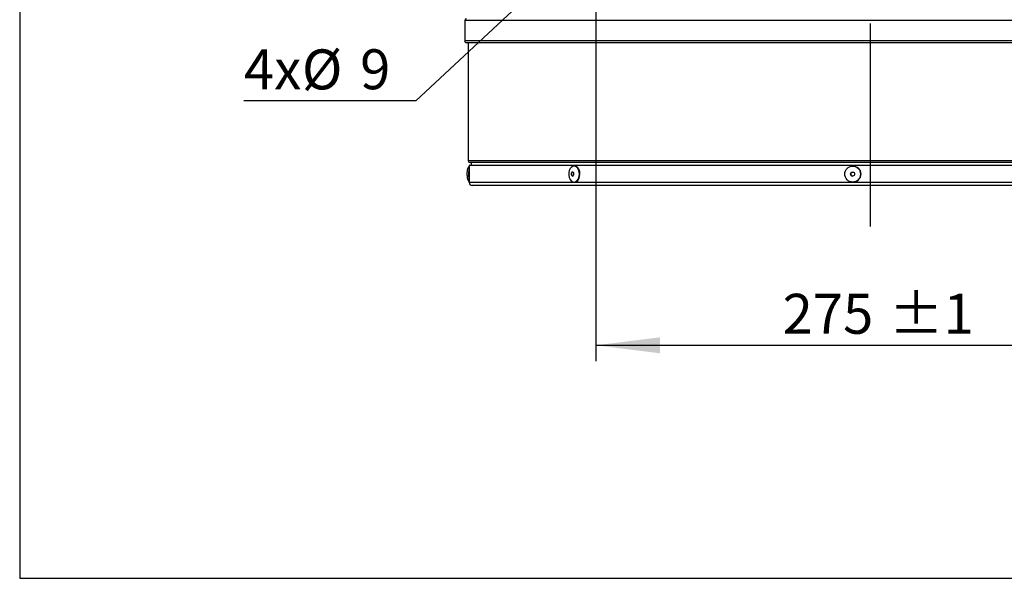
# Model space of a CAD drawing. Extents: x 5 to 292, y 5 to 205.
# Drawn here: x 5 to 67, y 5 to 40 of the extents above; entities that cross this region are included whole.
import ezdxf

# ---------------------------------------------------------------- set-up
doc = ezdxf.new("R2010")
doc.units = 0
doc.linetypes.add('CENTERX2', pattern=[20.32, 12.7, -2.54, 2.54, -2.54])
doc.layers.get('0').update_dxf_attribs({"linetype": 'CONTINUOUS'})
doc.styles.add('SLDTEXTSTYLE0', font='TXT', dxfattribs={"width": 0.605})
doc.dimstyles.new('SLDDIMSTYLE3', dxfattribs={"dimtxt": 2.5, "dimasz": 4, "dimexe": 0, "dimexo": 0.0625, "dimtad": 0, "dimtih": 1, "dimtoh": 1, "dimdec": 1, "dimlfac": 8, "dimrnd": 1e-09, "dimzin": 12, "dimtxsty": 'SLDTEXTSTYLE0', "dimsah": 1, "dimcen": 0, "dimazin": 3, "dimtfac": 1, "dimtmove": 0, "dimatfit": 3, "dimtolj": 1, "dimtzin": 12})
doc.dimstyles.new('SLDDIMSTYLE4', dxfattribs={"dimtxt": 2.5, "dimasz": 4, "dimexe": 0, "dimexo": 0.0625, "dimtad": 1, "dimdec": 1, "dimlfac": 8, "dimrnd": 1e-09, "dimzin": 12, "dimtxsty": 'SLDTEXTSTYLE0', "dimsah": 1, "dimcen": 0.09, "dimazin": 3, "dimtol": 1, "dimtp": 1, "dimtm": 1, "dimtfac": 1, "dimtofl": 0, "dimtmove": 0, "dimatfit": 3, "dimtolj": 1})

# ---------------------------------------------------------------- blocks, each defined once
blk = doc.blocks.new('_D_5')
at = {"color": 7, "linetype": 'CONTINUOUS'}
for p, q in [((41.505, 45.78), (47.356, 51.236)), ((41.505, 45.78), (40.682, 45.013)), ((40.682, 45.013), (29.817, 34.882)), ((29.817, 34.882), (19.046, 34.882))]:
    blk.add_line(p, q, dxfattribs=at)
for points in [[(41.505, 45.78), (44.772, 48.142), (44.09, 48.874)], [(40.682, 45.013), (37.416, 42.651), (38.098, 41.919)]]:
    blk.add_solid(points, dxfattribs=at)
at = {"color": 7, "linetype": 'CONTINUOUS', "char_height": 2.5, "attachment_point": 1, "style": 'SLDTEXTSTYLE0'}
for s, insert in [('4x', (19.046, 38.112)), ('%%c', (22.675, 38.105)), ('9', (26.32, 38.112))]:
    blk.add_mtext(s, dxfattribs=dict(at, insert=insert))
blk = doc.blocks.new('_D_6')
at = {"color": 7, "linetype": 'CONTINUOUS'}
for p, q in [((41.094, 44.397), (41.094, 18.585)), ((75.469, 44.397), (75.469, 18.585)), ((41.094, 19.585), (75.469, 19.585))]:
    blk.add_line(p, q, dxfattribs=at)
for points in [[(41.094, 19.585), (45.094, 19.085), (45.094, 20.085)], [(75.469, 19.585), (71.469, 20.085), (71.469, 19.085)]]:
    blk.add_solid(points, dxfattribs=at)
at = {"color": 7, "linetype": 'CONTINUOUS', "char_height": 2.5, "attachment_point": 1, "style": 'SLDTEXTSTYLE0'}
for s, insert in [('275', (52.781, 22.807)), ('±1', (59.447, 22.807))]:
    blk.add_mtext(s, dxfattribs=dict(at, insert=insert))

msp = doc.modelspace()

# ---------------------------------------------------------------- linework, layer by layer
at = {"color": 7, "linetype": 'CONTINUOUS'}
for p, q in [((5, 195), (5, 5)), ((32.869, 39.91), (32.869, 38.635)), ((57.164, 38.522), (32.981, 38.522)), ((33.094, 38.522), (33.094, 31.135)), ((83.581, 38.522), (57.164, 38.522)), ((33.156, 30.835), (33.156, 29.772)), ((83.406, 30.835), (33.156, 30.835)), ((57.174, 31.022), (33.206, 31.022)), ((33.281, 31.022), (33.281, 30.835)), ((83.356, 31.022), (57.174, 31.022)), ((33.156, 30.803), (33.143, 30.803)), ((39.748, 30.803), (39.721, 30.803)), ((57.172, 30.803), (57.17, 30.803)), ((33.143, 29.803), (33.156, 29.803)), ((39.721, 29.803), (39.748, 29.803)), ((57.17, 29.803), (57.172, 29.803)), ((83.219, 29.585), (33.344, 29.585)), ((5, 5), (292, 5))]:
    msp.add_line(p, q, dxfattribs=at)
at = {"color": 7, "linetype": 'CENTERX2'}
msp.add_line((58.281, 27.031), (58.281, 85.947), dxfattribs=at)
at = {"color": 8, "linetype": 'CONTINUOUS'}
for p, q in [((57.159, 39.91), (32.869, 39.91)), ((83.694, 39.91), (57.159, 39.91)), ((57.159, 38.635), (32.869, 38.635)), ((83.694, 38.635), (57.159, 38.635)), ((57.169, 31.135), (33.094, 31.135)), ((83.469, 31.135), (57.169, 31.135)), ((83.406, 29.772), (33.156, 29.772))]:
    msp.add_line(p, q, dxfattribs=at)
at = {"color": 7, "linetype": 'CONTINUOUS', "flags": 128}
for points in [[(39.559, 30.742), (39.479, 30.652), (39.42, 30.531), (39.388, 30.39), (39.386, 30.241), (39.413, 30.097), (39.468, 29.972), (39.545, 29.877), (39.637, 29.819), (39.738, 29.804), (39.836, 29.834), (39.925, 29.905), (39.995, 30.012), (40.041, 30.144), (40.058, 30.291), (40.046, 30.439), (40.004, 30.575), (39.937, 30.686), (39.852, 30.764), (39.754, 30.801), (39.654, 30.793), (39.559, 30.742)], [(39.588, 30.413), (39.563, 30.382), (39.547, 30.339), (39.544, 30.29), (39.554, 30.244), (39.575, 30.206), (39.605, 30.183), (39.637, 30.179), (39.669, 30.194), (39.694, 30.225), (39.709, 30.268), (39.712, 30.317), (39.702, 30.363), (39.681, 30.401), (39.652, 30.423), (39.619, 30.428), (39.588, 30.413)], [(39.748, 29.803), (39.765, 29.804), (39.864, 29.834), (39.952, 29.905), (40.022, 30.012), (40.068, 30.144), (40.086, 30.291), (40.073, 30.439), (40.032, 30.575), (39.965, 30.686), (39.879, 30.764), (39.782, 30.801), (39.748, 30.803)]]:
    msp.add_lwpolyline(points, dxfattribs=at)
at = {"color": 7, "linetype": 'CONTINUOUS'}
for centre, radius in [((57.171, 30.304), 0.5), ((57.165, 30.303), 0.125)]:
    msp.add_circle(centre, radius, dxfattribs=at)
for centre, radius, start, end in [((32.981, 39.91), 0.112, 90, 180), ((32.981, 38.635), 0.113, 180, 270), ((33.206, 31.135), 0.113, 180, 270), ((37.376, 30.303), 4.262, 173.26247, 186.73753), ((39.828, 30.303), 0.166, 147.87962, 212.12038), ((57.172, 30.303), 0.125, 151.98114, 268.3167), ((57.172, 30.303), 0.125, 91.65704, 152.0309), ((57.172, 30.303), 0.5, 270.04182, 89.95818), ((33.344, 29.772), 0.188, 180, 270)]:
    msp.add_arc(centre, radius, start, end, dxfattribs=at)
msp.add_open_spline([(33.142, 30.802), (33.115, 30.761), (33.066, 30.684), (33.02, 30.526), (33.013, 30.392), (33.014, 30.233), (33.017, 30.13), (33.047, 29.965), (33.104, 29.868), (33.142, 29.804)], degree=3, knots=[0, 0, 0, 0, 0.136919, 0.253039, 0.474509, 0.53541, 0.679527, 0.787264, 1, 1, 1, 1], dxfattribs=at)

# ---------------------------------------------------------------- dimensions: what is measured, and where the dimension line sits
dim = msp.add_diameter_dim_2p(p1=(40.682, 45.013), p2=(41.505, 45.78), text='4x<>', dimstyle='SLDDIMSTYLE3', dxfattribs=at)
dim.commit()
dim.dimension.update_dxf_attribs({"geometry": '_D_5', "text_midpoint": (23.638, 36.997), "dimtype": 163})
dim = msp.add_linear_dim(base=(75.469, 19.585), p1=(41.094, 45.397), p2=(75.469, 45.397), dimstyle='SLDDIMSTYLE4', dxfattribs=at)
dim.commit()
dim.dimension.update_dxf_attribs({"geometry": '_D_6', "text_midpoint": (58.02, 19.585), "dimtype": 160})

doc.saveas('drawing.dxf')
